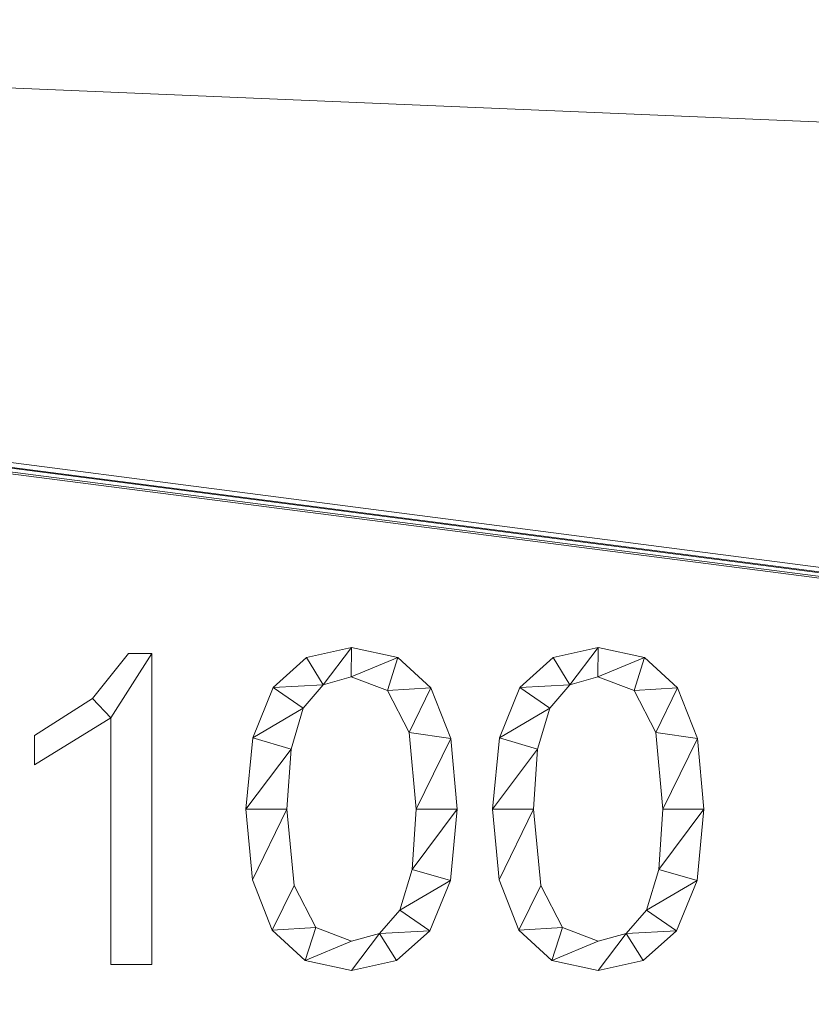
# Model space of a CAD drawing. Units: millimetres. Extents: x -18655 to 18594, y -14473 to 15324.
# Drawn here: x -10668 to -10417, y 1068 to 1380 of the extents above; entities that cross this region are included whole.
import ezdxf

# ---------------------------------------------------------------- set-up
doc = ezdxf.new("R2010")
doc.units = ezdxf.units.MM
doc.layers.add('A-FLOR-____-OTLN', color=192, linetype='Continuous', lineweight=9)
doc.layers.add('A-GENM-____-OTLN', color=13, linetype='Continuous', lineweight=9)

msp = doc.modelspace()

# ---------------------------------------------------------------- meshes
at = {"layer": 'A-FLOR-____-OTLN'}
mesh = msp.add_polyface(dxfattribs=at)
corners = [(-6541.06, 3038.46, -600), (-6541.06, 755.6, -600), (-13676.11, 755.6, -600), (-13676.11, 3038.46, -600)]
mesh.append_faces([[corners[k] for k in face] for face in [(3, 0, 1, 2)]])
mesh = msp.add_polyface(dxfattribs=at)
corners = [(-6541.06, 755.6), (-6541.06, 3038.46), (-13676.11, 3038.46), (-13676.11, 755.6), (-12223.48, 1604.71), (-12222.95, 1606.71), (-12221.48, 1608.17), (-12219.48, 1608.71), (-12030.48, 1608.71), (-12028.48, 1608.17), (-12027.02, 1606.71), (-12026.48, 1604.71), (-12026.48, 1415.71), (-12027.02, 1413.71), (-12028.48, 1412.25), (-12030.48, 1411.71), (-12219.48, 1411.71), (-12221.48, 1412.25), (-12222.95, 1413.71), (-12223.48, 1415.71), (-12223.48, 1967.84), (-12223.35, 1968.88), (-12222.95, 1969.84), (-12222.31, 1970.67), (-12221.48, 1971.31), (-12220.52, 1971.71), (-12219.48, 1971.84), (-12030.48, 1971.84), (-12029.45, 1971.71), (-12028.48, 1971.31), (-12027.65, 1970.67), (-12027.02, 1969.84), (-12026.62, 1968.88), (-12026.48, 1967.84), (-12026.48, 1778.84), (-12026.62, 1777.81), (-12027.02, 1776.84), (-12027.65, 1776.02), (-12028.48, 1775.38), (-12029.45, 1774.98), (-12030.48, 1774.84), (-12219.48, 1774.84), (-12220.52, 1774.98), (-12221.48, 1775.38), (-12222.31, 1776.02), (-12222.95, 1776.84), (-12223.35, 1777.81), (-12223.48, 1778.84), (-8664.9, 1277.26), (-8310.45, 1277.26), (-8309.77, 1277.17), (-8309.14, 1276.91), (-8308.59, 1276.49), (-8308.17, 1275.94), (-8307.91, 1275.31), (-8307.82, 1274.63), (-8307.82, 979.9), (-8307.91, 979.21), (-8308.18, 978.58), (-8308.59, 978.03), (-8309.14, 977.61), (-8309.78, 977.35), (-8310.46, 977.26), (-8664.99, 977.26), (-8665.72, 977.36), (-8666.41, 977.64), (-8666.99, 978.09), (-8667.44, 978.68), (-8667.73, 979.36), (-8667.82, 980.09), (-8667.82, 1274.34), (-8667.72, 1275.09), (-8667.43, 1275.8), (-8666.97, 1276.4), (-8666.36, 1276.87), (-8665.65, 1277.16)]
mesh.append_faces([[corners[k] for k in face] for face in [(59, 0, 58), (62, 0, 61), (55, 0, 54), (68, 13, 67), (16, 3, 15), (41, 8, 40), (44, 6, 43), (47, 4, 46)]], dxfattribs={"vtx0": -1, "vtx1": -1})
mesh.append_faces([[corners[k] for k in face] for face in [(65, 15, 3, 64)]], dxfattribs={"vtx0": -1, "vtx1": -1, "vtx2": -1})
mesh.append_faces([[corners[k] for k in face] for face in [(0, 59, 60), (0, 62, 63, 3), (1, 52, 53), (14, 66, 67, 13), (12, 69, 70), (13, 68, 69, 12), (12, 70, 71, 11), (3, 19, 4), (10, 36, 37, 9), (9, 37, 38), (2, 27, 28), (46, 4, 5, 45), (2, 21, 22)]], dxfattribs={"vtx0": -1, "vtx2": -1})
mesh.append_faces([[corners[k] for k in face] for face in [(1, 29, 30, 75)]], dxfattribs={"vtx0": -1, "vtx2": -1, "vtx3": -1})
mesh.append_faces([[corners[k] for k in face] for face in [(1, 75, 48, 49), (2, 25, 26, 27)]], dxfattribs={"vtx0": -1, "vtx3": -1})
mesh.append_faces([[corners[k] for k in face] for face in [(57, 58, 0), (56, 57, 0, 55), (60, 61, 0), (63, 64, 3), (49, 50, 1), (50, 51, 1), (51, 52, 1), (18, 19, 3), (17, 18, 3), (16, 17, 3), (38, 39, 9), (22, 23, 2), (24, 25, 2), (23, 24, 2)]], dxfattribs={"vtx1": -1, "vtx2": -1})
mesh.append_faces([[corners[k] for k in face] for face in [(34, 35, 11, 71), (47, 20, 3, 4)]], dxfattribs={"vtx1": -1, "vtx2": -1, "vtx3": -1})
mesh.append_faces([[corners[k] for k in face] for face in [(53, 54, 0, 1), (74, 75, 30, 31), (65, 66, 14, 15), (72, 73, 32, 33), (73, 74, 31, 32), (71, 72, 33, 34), (35, 36, 10, 11), (8, 9, 39, 40), (28, 29, 1, 2), (41, 42, 7, 8), (6, 7, 42, 43), (44, 45, 5, 6), (20, 21, 2, 3)]], dxfattribs={"vtx1": -1, "vtx3": -1})
at = {"layer": 'A-GENM-____-OTLN'}
mesh = msp.add_polyface(dxfattribs=at)
corners = [(-10562.4, 1181.11, 10), (-10576.68, 1177.94, 10), (-10587.22, 1168.42, 10), (-10593.73, 1152.43, 10), (-10595.89, 1129.83, 10), (-10593.8, 1107.44, 10), (-10587.52, 1091.45, 10), (-10577.05, 1081.86, 10), (-10562.4, 1078.66, 10), (-10548.07, 1081.82, 10), (-10537.51, 1091.28, 10), (-10531.01, 1107.22, 10), (-10528.84, 1129.83, 10), (-10530.94, 1152.26, 10), (-10537.23, 1168.29, 10), (-10547.71, 1177.9, 10), (-10562.37, 1087.98, 10), (-10573.69, 1092.34, 10), (-10580.54, 1105.63, 10), (-10582.86, 1129.83, 10), (-10581.58, 1148.84, 10), (-10577.75, 1161.83, 10), (-10571.38, 1169.3, 10), (-10562.51, 1171.8, 10), (-10551, 1167.43, 10), (-10544.15, 1154.19, 10), (-10541.88, 1129.83, 10), (-10543.17, 1110.68, 10), (-10547.06, 1097.77, 10), (-10553.47, 1090.42, 10)]
mesh.append_faces([[corners[k] for k in face] for face in [(28, 11, 27), (1, 22, 0)]], dxfattribs={"vtx0": -1, "vtx1": -1})
mesh.append_faces([[corners[k] for k in face] for face in [(25, 13, 14, 24), (24, 14, 15, 23), (0, 22, 23, 15), (13, 25, 26, 12), (27, 11, 12, 26), (2, 21, 22, 1), (3, 20, 21, 2), (4, 19, 20, 3), (8, 29, 16, 7), (7, 16, 17, 6), (6, 17, 18), (19, 4, 5)]], dxfattribs={"vtx0": -1, "vtx2": -1})
mesh.append_faces([[corners[k] for k in face] for face in [(29, 8, 9, 10)]], dxfattribs={"vtx0": -1, "vtx3": -1})
mesh.append_faces([[corners[k] for k in face] for face in [(10, 11, 28, 29), (5, 6, 18, 19)]], dxfattribs={"vtx1": -1, "vtx3": -1})
mesh = msp.add_polyface(dxfattribs=at)
corners = [(-10562.4, 1181.11), (-10547.71, 1177.9), (-10537.23, 1168.29), (-10530.94, 1152.26), (-10528.84, 1129.83), (-10531.01, 1107.22), (-10537.51, 1091.28), (-10548.07, 1081.82), (-10562.4, 1078.66), (-10577.05, 1081.86), (-10587.52, 1091.45), (-10593.8, 1107.44), (-10595.89, 1129.83), (-10593.73, 1152.43), (-10587.22, 1168.42), (-10576.68, 1177.94), (-10562.37, 1087.98), (-10553.47, 1090.42), (-10547.06, 1097.77), (-10543.17, 1110.68), (-10541.88, 1129.83), (-10544.15, 1154.19), (-10551, 1167.43), (-10562.51, 1171.8), (-10571.38, 1169.3), (-10577.75, 1161.83), (-10581.58, 1148.84), (-10582.86, 1129.83), (-10580.54, 1105.63), (-10573.69, 1092.34)]
mesh.append_faces([[corners[k] for k in face] for face in [(16, 9, 29), (6, 18, 5)]], dxfattribs={"vtx0": -1, "vtx1": -1})
mesh.append_faces([[corners[k] for k in face] for face in [(26, 12, 13, 25), (25, 13, 14, 24), (12, 26, 27, 11), (28, 10, 11, 27), (29, 9, 10, 28), (1, 22, 23, 0), (0, 23, 24), (2, 21, 22, 1), (3, 20, 21, 2), (17, 7, 8), (5, 18, 19, 4), (20, 3, 4, 19)]], dxfattribs={"vtx0": -1, "vtx2": -1})
mesh.append_faces([[corners[k] for k in face] for face in [(15, 0, 24, 14)]], dxfattribs={"vtx1": -1, "vtx2": -1})
mesh.append_faces([[corners[k] for k in face] for face in [(16, 17, 8, 9), (17, 18, 6, 7)]], dxfattribs={"vtx1": -1, "vtx3": -1})
mesh = msp.add_polyface(dxfattribs=at)
corners = [(-10576.68, 1177.94, 10), (-10562.4, 1181.11, 10), (-10562.4, 1181.11), (-10576.68, 1177.94)]
mesh.append_faces([[corners[k] for k in face] for face in [(0, 1, 2, 3)]])
mesh = msp.add_polyface(dxfattribs=at)
corners = [(-10562.4, 1181.11, 10), (-10547.71, 1177.9, 10), (-10547.71, 1177.9), (-10562.4, 1181.11)]
mesh.append_faces([[corners[k] for k in face] for face in [(0, 1, 2, 3)]])
mesh = msp.add_polyface(dxfattribs=at)
corners = [(-10484.16, 1181.11, 10), (-10498.45, 1177.94, 10), (-10508.99, 1168.42, 10), (-10515.49, 1152.43, 10), (-10517.66, 1129.83, 10), (-10515.57, 1107.44, 10), (-10509.29, 1091.45, 10), (-10498.82, 1081.86, 10), (-10484.16, 1078.66, 10), (-10469.84, 1081.82, 10), (-10459.28, 1091.28, 10), (-10452.77, 1107.22, 10), (-10450.61, 1129.83, 10), (-10452.7, 1152.26, 10), (-10459, 1168.29, 10), (-10469.48, 1177.9, 10), (-10484.13, 1087.98, 10), (-10495.46, 1092.34, 10), (-10502.31, 1105.63, 10), (-10504.62, 1129.83, 10), (-10503.35, 1148.84, 10), (-10499.52, 1161.83, 10), (-10493.15, 1169.3, 10), (-10484.28, 1171.8, 10), (-10472.77, 1167.43, 10), (-10465.91, 1154.19, 10), (-10463.64, 1129.83, 10), (-10464.94, 1110.68, 10), (-10468.82, 1097.77, 10), (-10475.24, 1090.42, 10)]
mesh.append_faces([[corners[k] for k in face] for face in [(28, 11, 27), (1, 22, 0)]], dxfattribs={"vtx0": -1, "vtx1": -1})
mesh.append_faces([[corners[k] for k in face] for face in [(25, 13, 14, 24), (24, 14, 15, 23), (0, 22, 23, 15), (13, 25, 26, 12), (27, 11, 12, 26), (2, 21, 22, 1), (3, 20, 21, 2), (4, 19, 20, 3), (8, 29, 16, 7), (7, 16, 17, 6), (6, 17, 18), (19, 4, 5)]], dxfattribs={"vtx0": -1, "vtx2": -1})
mesh.append_faces([[corners[k] for k in face] for face in [(29, 8, 9, 10)]], dxfattribs={"vtx0": -1, "vtx3": -1})
mesh.append_faces([[corners[k] for k in face] for face in [(10, 11, 28, 29), (5, 6, 18, 19)]], dxfattribs={"vtx1": -1, "vtx3": -1})
mesh = msp.add_polyface(dxfattribs=at)
corners = [(-10484.16, 1181.11), (-10469.48, 1177.9), (-10459, 1168.29), (-10452.7, 1152.26), (-10450.61, 1129.83), (-10452.77, 1107.22), (-10459.28, 1091.28), (-10469.84, 1081.82), (-10484.16, 1078.66), (-10498.82, 1081.86), (-10509.29, 1091.45), (-10515.57, 1107.44), (-10517.66, 1129.83), (-10515.49, 1152.43), (-10508.99, 1168.42), (-10498.45, 1177.94), (-10484.13, 1087.98), (-10475.24, 1090.42), (-10468.82, 1097.77), (-10464.94, 1110.68), (-10463.64, 1129.83), (-10465.91, 1154.19), (-10472.77, 1167.43), (-10484.28, 1171.8), (-10493.15, 1169.3), (-10499.52, 1161.83), (-10503.35, 1148.84), (-10504.62, 1129.83), (-10502.31, 1105.63), (-10495.46, 1092.34)]
mesh.append_faces([[corners[k] for k in face] for face in [(16, 9, 29), (6, 18, 5)]], dxfattribs={"vtx0": -1, "vtx1": -1})
mesh.append_faces([[corners[k] for k in face] for face in [(26, 12, 13, 25), (25, 13, 14, 24), (12, 26, 27, 11), (28, 10, 11, 27), (29, 9, 10, 28), (1, 22, 23, 0), (0, 23, 24), (2, 21, 22, 1), (3, 20, 21, 2), (17, 7, 8), (5, 18, 19, 4), (20, 3, 4, 19)]], dxfattribs={"vtx0": -1, "vtx2": -1})
mesh.append_faces([[corners[k] for k in face] for face in [(15, 0, 24, 14)]], dxfattribs={"vtx1": -1, "vtx2": -1})
mesh.append_faces([[corners[k] for k in face] for face in [(16, 17, 8, 9), (17, 18, 6, 7)]], dxfattribs={"vtx1": -1, "vtx3": -1})
mesh = msp.add_polyface(dxfattribs=at)
corners = [(-10498.45, 1177.94, 10), (-10484.16, 1181.11, 10), (-10484.16, 1181.11), (-10498.45, 1177.94)]
mesh.append_faces([[corners[k] for k in face] for face in [(0, 1, 2, 3)]])
mesh = msp.add_polyface(dxfattribs=at)
corners = [(-10484.16, 1181.11, 10), (-10469.48, 1177.9, 10), (-10469.48, 1177.9), (-10484.16, 1181.11)]
mesh.append_faces([[corners[k] for k in face] for face in [(0, 1, 2, 3)]])
mesh = msp.add_polyface(dxfattribs=at)
corners = [(-10625.7, 1080.52, 10), (-10625.7, 1179.25, 10), (-10633.15, 1179.25, 10), (-10644.57, 1164.96, 10), (-10662.95, 1153.17, 10), (-10662.95, 1143.86, 10), (-10638.74, 1158.76, 10), (-10638.74, 1080.52, 10)]
mesh.append_faces([[corners[k] for k in face] for face in [(6, 1, 2, 3)]], dxfattribs={"vtx0": -1, "vtx3": -1})
mesh.append_faces([[corners[k] for k in face] for face in [(4, 5, 6, 3)]], dxfattribs={"vtx2": -1})
mesh.append_faces([[corners[k] for k in face] for face in [(6, 7, 0, 1)]], dxfattribs={"vtx3": -1})
mesh = msp.add_polyface(dxfattribs=at)
corners = [(-10625.7, 1080.52), (-10638.74, 1080.52), (-10638.74, 1158.76), (-10662.95, 1143.86), (-10662.95, 1153.17), (-10644.57, 1164.96), (-10633.15, 1179.25), (-10625.7, 1179.25)]
mesh.append_faces([[corners[k] for k in face] for face in [(2, 7, 0, 1)]], dxfattribs={"vtx0": -1})
mesh.append_faces([[corners[k] for k in face] for face in [(4, 5, 2, 3)]], dxfattribs={"vtx1": -1})
mesh.append_faces([[corners[k] for k in face] for face in [(6, 7, 2, 5)]], dxfattribs={"vtx1": -1, "vtx2": -1})
mesh = msp.add_polyface(dxfattribs=at)
corners = [(-10644.57, 1164.96, 10), (-10633.15, 1179.25, 10), (-10633.15, 1179.25), (-10644.57, 1164.96)]
mesh.append_faces([[corners[k] for k in face] for face in [(0, 1, 2, 3)]])
mesh = msp.add_polyface(dxfattribs=at)
corners = [(-10633.15, 1179.25, 10), (-10625.7, 1179.25, 10), (-10625.7, 1179.25), (-10633.15, 1179.25)]
mesh.append_faces([[corners[k] for k in face] for face in [(0, 1, 2, 3)]])
mesh = msp.add_polyface(dxfattribs=at)
corners = [(-10625.7, 1179.25, 10), (-10625.7, 1080.52, 10), (-10625.7, 1080.52), (-10625.7, 1179.25)]
mesh.append_faces([[corners[k] for k in face] for face in [(0, 1, 2, 3)]])
mesh = msp.add_polyface(dxfattribs=at)
corners = [(-10587.22, 1168.42, 10), (-10576.68, 1177.94, 10), (-10576.68, 1177.94), (-10587.22, 1168.42)]
mesh.append_faces([[corners[k] for k in face] for face in [(0, 1, 2, 3)]])
mesh = msp.add_polyface(dxfattribs=at)
corners = [(-10547.71, 1177.9, 10), (-10537.23, 1168.29, 10), (-10537.23, 1168.29), (-10547.71, 1177.9)]
mesh.append_faces([[corners[k] for k in face] for face in [(0, 1, 2, 3)]])
mesh = msp.add_polyface(dxfattribs=at)
corners = [(-10508.99, 1168.42, 10), (-10498.45, 1177.94, 10), (-10498.45, 1177.94), (-10508.99, 1168.42)]
mesh.append_faces([[corners[k] for k in face] for face in [(0, 1, 2, 3)]])
mesh = msp.add_polyface(dxfattribs=at)
corners = [(-10469.48, 1177.9, 10), (-10459, 1168.29, 10), (-10459, 1168.29), (-10469.48, 1177.9)]
mesh.append_faces([[corners[k] for k in face] for face in [(0, 1, 2, 3)]])
mesh = msp.add_polyface(dxfattribs=at)
corners = [(-10562.51, 1171.8, 10), (-10571.38, 1169.3, 10), (-10571.38, 1169.3), (-10562.51, 1171.8)]
mesh.append_faces([[corners[k] for k in face] for face in [(3, 0, 1, 2)]])
mesh = msp.add_polyface(dxfattribs=at)
corners = [(-10551, 1167.43, 10), (-10562.51, 1171.8, 10), (-10562.51, 1171.8), (-10551, 1167.43)]
mesh.append_faces([[corners[k] for k in face] for face in [(3, 0, 1, 2)]])
mesh = msp.add_polyface(dxfattribs=at)
corners = [(-10484.28, 1171.8, 10), (-10493.15, 1169.3, 10), (-10493.15, 1169.3), (-10484.28, 1171.8)]
mesh.append_faces([[corners[k] for k in face] for face in [(3, 0, 1, 2)]])
mesh = msp.add_polyface(dxfattribs=at)
corners = [(-10472.77, 1167.43, 10), (-10484.28, 1171.8, 10), (-10484.28, 1171.8), (-10472.77, 1167.43)]
mesh.append_faces([[corners[k] for k in face] for face in [(0, 1, 2, 3)]])
mesh = msp.add_polyface(dxfattribs=at)
corners = [(-10593.73, 1152.43, 10), (-10587.22, 1168.42, 10), (-10587.22, 1168.42), (-10593.73, 1152.43)]
mesh.append_faces([[corners[k] for k in face] for face in [(0, 1, 2, 3)]])
mesh = msp.add_polyface(dxfattribs=at)
corners = [(-10571.38, 1169.3, 10), (-10577.75, 1161.83, 10), (-10577.75, 1161.83), (-10571.38, 1169.3)]
mesh.append_faces([[corners[k] for k in face] for face in [(0, 1, 2, 3)]])
mesh = msp.add_polyface(dxfattribs=at)
corners = [(-10537.23, 1168.29, 10), (-10530.94, 1152.26, 10), (-10530.94, 1152.26), (-10537.23, 1168.29)]
mesh.append_faces([[corners[k] for k in face] for face in [(3, 0, 1, 2)]])
mesh = msp.add_polyface(dxfattribs=at)
corners = [(-10515.49, 1152.43, 10), (-10508.99, 1168.42, 10), (-10508.99, 1168.42), (-10515.49, 1152.43)]
mesh.append_faces([[corners[k] for k in face] for face in [(0, 1, 2, 3)]])
mesh = msp.add_polyface(dxfattribs=at)
corners = [(-10493.15, 1169.3, 10), (-10499.52, 1161.83, 10), (-10499.52, 1161.83), (-10493.15, 1169.3)]
mesh.append_faces([[corners[k] for k in face] for face in [(0, 1, 2, 3)]])
mesh = msp.add_polyface(dxfattribs=at)
corners = [(-10459, 1168.29, 10), (-10452.7, 1152.26, 10), (-10452.7, 1152.26), (-10459, 1168.29)]
mesh.append_faces([[corners[k] for k in face] for face in [(0, 1, 2, 3)]])
mesh = msp.add_polyface(dxfattribs=at)
corners = [(-10544.15, 1154.19, 10), (-10551, 1167.43, 10), (-10551, 1167.43), (-10544.15, 1154.19)]
mesh.append_faces([[corners[k] for k in face] for face in [(0, 1, 2, 3)]])
mesh = msp.add_polyface(dxfattribs=at)
corners = [(-10465.91, 1154.19, 10), (-10472.77, 1167.43, 10), (-10472.77, 1167.43), (-10465.91, 1154.19)]
mesh.append_faces([[corners[k] for k in face] for face in [(0, 1, 2, 3)]])
mesh = msp.add_polyface(dxfattribs=at)
corners = [(-10662.95, 1153.17, 10), (-10644.57, 1164.96, 10), (-10644.57, 1164.96), (-10662.95, 1153.17)]
mesh.append_faces([[corners[k] for k in face] for face in [(0, 1, 2, 3)]])
mesh = msp.add_polyface(dxfattribs=at)
corners = [(-10638.74, 1158.76, 10), (-10662.95, 1143.86, 10), (-10662.95, 1143.86), (-10638.74, 1158.76)]
mesh.append_faces([[corners[k] for k in face] for face in [(3, 0, 1, 2)]])
mesh = msp.add_polyface(dxfattribs=at)
corners = [(-10638.74, 1080.52, 10), (-10638.74, 1158.76, 10), (-10638.74, 1158.76), (-10638.74, 1080.52)]
mesh.append_faces([[corners[k] for k in face] for face in [(0, 1, 2, 3)]])
mesh = msp.add_polyface(dxfattribs=at)
corners = [(-10577.75, 1161.83, 10), (-10581.58, 1148.84, 10), (-10581.58, 1148.84), (-10577.75, 1161.83)]
mesh.append_faces([[corners[k] for k in face] for face in [(0, 1, 2, 3)]])
mesh = msp.add_polyface(dxfattribs=at)
corners = [(-10499.52, 1161.83, 10), (-10503.35, 1148.84, 10), (-10503.35, 1148.84), (-10499.52, 1161.83)]
mesh.append_faces([[corners[k] for k in face] for face in [(3, 0, 1, 2)]])
mesh = msp.add_polyface(dxfattribs=at)
corners = [(-10662.95, 1143.86, 10), (-10662.95, 1153.17, 10), (-10662.95, 1153.17), (-10662.95, 1143.86)]
mesh.append_faces([[corners[k] for k in face] for face in [(3, 0, 1, 2)]])
mesh = msp.add_polyface(dxfattribs=at)
corners = [(-10541.88, 1129.83, 10), (-10544.15, 1154.19, 10), (-10544.15, 1154.19), (-10541.88, 1129.83)]
mesh.append_faces([[corners[k] for k in face] for face in [(0, 1, 2, 3)]])
mesh = msp.add_polyface(dxfattribs=at)
corners = [(-10463.64, 1129.83, 10), (-10465.91, 1154.19, 10), (-10465.91, 1154.19), (-10463.64, 1129.83)]
mesh.append_faces([[corners[k] for k in face] for face in [(0, 1, 2, 3)]])
mesh = msp.add_polyface(dxfattribs=at)
corners = [(-10595.89, 1129.83, 10), (-10593.73, 1152.43, 10), (-10593.73, 1152.43), (-10595.89, 1129.83)]
mesh.append_faces([[corners[k] for k in face] for face in [(0, 1, 2, 3)]])
mesh = msp.add_polyface(dxfattribs=at)
corners = [(-10530.94, 1152.26, 10), (-10528.84, 1129.83, 10), (-10528.84, 1129.83), (-10530.94, 1152.26)]
mesh.append_faces([[corners[k] for k in face] for face in [(3, 0, 1, 2)]])
mesh = msp.add_polyface(dxfattribs=at)
corners = [(-10517.66, 1129.83, 10), (-10515.49, 1152.43, 10), (-10515.49, 1152.43), (-10517.66, 1129.83)]
mesh.append_faces([[corners[k] for k in face] for face in [(0, 1, 2, 3)]])
mesh = msp.add_polyface(dxfattribs=at)
corners = [(-10452.7, 1152.26, 10), (-10450.61, 1129.83, 10), (-10450.61, 1129.83), (-10452.7, 1152.26)]
mesh.append_faces([[corners[k] for k in face] for face in [(3, 0, 1, 2)]])
mesh = msp.add_polyface(dxfattribs=at)
corners = [(-10581.58, 1148.84, 10), (-10582.86, 1129.83, 10), (-10582.86, 1129.83), (-10581.58, 1148.84)]
mesh.append_faces([[corners[k] for k in face] for face in [(0, 1, 2, 3)]])
mesh = msp.add_polyface(dxfattribs=at)
corners = [(-10503.35, 1148.84, 10), (-10504.62, 1129.83, 10), (-10504.62, 1129.83), (-10503.35, 1148.84)]
mesh.append_faces([[corners[k] for k in face] for face in [(0, 1, 2, 3)]])
mesh = msp.add_polyface(dxfattribs=at)
corners = [(-10593.8, 1107.44, 10), (-10595.89, 1129.83, 10), (-10595.89, 1129.83), (-10593.8, 1107.44)]
mesh.append_faces([[corners[k] for k in face] for face in [(0, 1, 2, 3)]])
mesh = msp.add_polyface(dxfattribs=at)
corners = [(-10582.86, 1129.83, 10), (-10580.54, 1105.63, 10), (-10580.54, 1105.63), (-10582.86, 1129.83)]
mesh.append_faces([[corners[k] for k in face] for face in [(0, 1, 2, 3)]])
mesh = msp.add_polyface(dxfattribs=at)
corners = [(-10543.17, 1110.68, 10), (-10541.88, 1129.83, 10), (-10541.88, 1129.83), (-10543.17, 1110.68)]
mesh.append_faces([[corners[k] for k in face] for face in [(3, 0, 1, 2)]])
mesh = msp.add_polyface(dxfattribs=at)
corners = [(-10528.84, 1129.83, 10), (-10531.01, 1107.22, 10), (-10531.01, 1107.22), (-10528.84, 1129.83)]
mesh.append_faces([[corners[k] for k in face] for face in [(0, 1, 2, 3)]])
mesh = msp.add_polyface(dxfattribs=at)
corners = [(-10515.57, 1107.44, 10), (-10517.66, 1129.83, 10), (-10517.66, 1129.83), (-10515.57, 1107.44)]
mesh.append_faces([[corners[k] for k in face] for face in [(0, 1, 2, 3)]])
mesh = msp.add_polyface(dxfattribs=at)
corners = [(-10504.62, 1129.83, 10), (-10502.31, 1105.63, 10), (-10502.31, 1105.63), (-10504.62, 1129.83)]
mesh.append_faces([[corners[k] for k in face] for face in [(0, 1, 2, 3)]])
mesh = msp.add_polyface(dxfattribs=at)
corners = [(-10464.94, 1110.68, 10), (-10463.64, 1129.83, 10), (-10463.64, 1129.83), (-10464.94, 1110.68)]
mesh.append_faces([[corners[k] for k in face] for face in [(3, 0, 1, 2)]])
mesh = msp.add_polyface(dxfattribs=at)
corners = [(-10450.61, 1129.83, 10), (-10452.77, 1107.22, 10), (-10452.77, 1107.22), (-10450.61, 1129.83)]
mesh.append_faces([[corners[k] for k in face] for face in [(0, 1, 2, 3)]])
mesh = msp.add_polyface(dxfattribs=at)
corners = [(-10547.06, 1097.77, 10), (-10543.17, 1110.68, 10), (-10543.17, 1110.68), (-10547.06, 1097.77)]
mesh.append_faces([[corners[k] for k in face] for face in [(0, 1, 2, 3)]])
mesh = msp.add_polyface(dxfattribs=at)
corners = [(-10468.82, 1097.77, 10), (-10464.94, 1110.68, 10), (-10464.94, 1110.68), (-10468.82, 1097.77)]
mesh.append_faces([[corners[k] for k in face] for face in [(0, 1, 2, 3)]])
mesh = msp.add_polyface(dxfattribs=at)
corners = [(-10587.52, 1091.45, 10), (-10593.8, 1107.44, 10), (-10593.8, 1107.44), (-10587.52, 1091.45)]
mesh.append_faces([[corners[k] for k in face] for face in [(0, 1, 2, 3)]])
mesh = msp.add_polyface(dxfattribs=at)
corners = [(-10531.01, 1107.22, 10), (-10537.51, 1091.28, 10), (-10537.51, 1091.28), (-10531.01, 1107.22)]
mesh.append_faces([[corners[k] for k in face] for face in [(0, 1, 2, 3)]])
mesh = msp.add_polyface(dxfattribs=at)
corners = [(-10509.29, 1091.45, 10), (-10515.57, 1107.44, 10), (-10515.57, 1107.44), (-10509.29, 1091.45)]
mesh.append_faces([[corners[k] for k in face] for face in [(0, 1, 2, 3)]])
mesh = msp.add_polyface(dxfattribs=at)
corners = [(-10452.77, 1107.22, 10), (-10459.28, 1091.28, 10), (-10459.28, 1091.28), (-10452.77, 1107.22)]
mesh.append_faces([[corners[k] for k in face] for face in [(3, 0, 1, 2)]])
mesh = msp.add_polyface(dxfattribs=at)
corners = [(-10580.54, 1105.63, 10), (-10573.69, 1092.34, 10), (-10573.69, 1092.34), (-10580.54, 1105.63)]
mesh.append_faces([[corners[k] for k in face] for face in [(0, 1, 2, 3)]])
mesh = msp.add_polyface(dxfattribs=at)
corners = [(-10502.31, 1105.63, 10), (-10495.46, 1092.34, 10), (-10495.46, 1092.34), (-10502.31, 1105.63)]
mesh.append_faces([[corners[k] for k in face] for face in [(0, 1, 2, 3)]])
mesh = msp.add_polyface(dxfattribs=at)
corners = [(-10553.47, 1090.42, 10), (-10547.06, 1097.77, 10), (-10547.06, 1097.77), (-10553.47, 1090.42)]
mesh.append_faces([[corners[k] for k in face] for face in [(0, 1, 2, 3)]])
mesh = msp.add_polyface(dxfattribs=at)
corners = [(-10475.24, 1090.42, 10), (-10468.82, 1097.77, 10), (-10468.82, 1097.77), (-10475.24, 1090.42)]
mesh.append_faces([[corners[k] for k in face] for face in [(0, 1, 2, 3)]])
mesh = msp.add_polyface(dxfattribs=at)
corners = [(-10577.05, 1081.86, 10), (-10587.52, 1091.45, 10), (-10587.52, 1091.45), (-10577.05, 1081.86)]
mesh.append_faces([[corners[k] for k in face] for face in [(0, 1, 2, 3)]])
mesh = msp.add_polyface(dxfattribs=at)
corners = [(-10573.69, 1092.34, 10), (-10562.37, 1087.98, 10), (-10562.37, 1087.98), (-10573.69, 1092.34)]
mesh.append_faces([[corners[k] for k in face] for face in [(3, 0, 1, 2)]])
mesh = msp.add_polyface(dxfattribs=at)
corners = [(-10562.37, 1087.98, 10), (-10553.47, 1090.42, 10), (-10553.47, 1090.42), (-10562.37, 1087.98)]
mesh.append_faces([[corners[k] for k in face] for face in [(0, 1, 2, 3)]])
mesh = msp.add_polyface(dxfattribs=at)
corners = [(-10537.51, 1091.28, 10), (-10548.07, 1081.82, 10), (-10548.07, 1081.82), (-10537.51, 1091.28)]
mesh.append_faces([[corners[k] for k in face] for face in [(0, 1, 2, 3)]])
mesh = msp.add_polyface(dxfattribs=at)
corners = [(-10498.82, 1081.86, 10), (-10509.29, 1091.45, 10), (-10509.29, 1091.45), (-10498.82, 1081.86)]
mesh.append_faces([[corners[k] for k in face] for face in [(0, 1, 2, 3)]])
mesh = msp.add_polyface(dxfattribs=at)
corners = [(-10495.46, 1092.34, 10), (-10484.13, 1087.98, 10), (-10484.13, 1087.98), (-10495.46, 1092.34)]
mesh.append_faces([[corners[k] for k in face] for face in [(3, 0, 1, 2)]])
mesh = msp.add_polyface(dxfattribs=at)
corners = [(-10484.13, 1087.98, 10), (-10475.24, 1090.42, 10), (-10475.24, 1090.42), (-10484.13, 1087.98)]
mesh.append_faces([[corners[k] for k in face] for face in [(0, 1, 2, 3)]])
mesh = msp.add_polyface(dxfattribs=at)
corners = [(-10459.28, 1091.28, 10), (-10469.84, 1081.82, 10), (-10469.84, 1081.82), (-10459.28, 1091.28)]
mesh.append_faces([[corners[k] for k in face] for face in [(0, 1, 2, 3)]])
mesh = msp.add_polyface(dxfattribs=at)
corners = [(-10562.4, 1078.66, 10), (-10577.05, 1081.86, 10), (-10577.05, 1081.86), (-10562.4, 1078.66)]
mesh.append_faces([[corners[k] for k in face] for face in [(0, 1, 2, 3)]])
mesh = msp.add_polyface(dxfattribs=at)
corners = [(-10548.07, 1081.82, 10), (-10562.4, 1078.66, 10), (-10562.4, 1078.66), (-10548.07, 1081.82)]
mesh.append_faces([[corners[k] for k in face] for face in [(0, 1, 2, 3)]])
mesh = msp.add_polyface(dxfattribs=at)
corners = [(-10484.16, 1078.66, 10), (-10498.82, 1081.86, 10), (-10498.82, 1081.86), (-10484.16, 1078.66)]
mesh.append_faces([[corners[k] for k in face] for face in [(0, 1, 2, 3)]])
mesh = msp.add_polyface(dxfattribs=at)
corners = [(-10469.84, 1081.82, 10), (-10484.16, 1078.66, 10), (-10484.16, 1078.66), (-10469.84, 1081.82)]
mesh.append_faces([[corners[k] for k in face] for face in [(3, 0, 1, 2)]])
mesh = msp.add_polyface(dxfattribs=at)
corners = [(-10625.7, 1080.52, 10), (-10638.74, 1080.52, 10), (-10638.74, 1080.52), (-10625.7, 1080.52)]
mesh.append_faces([[corners[k] for k in face] for face in [(0, 1, 2, 3)]])

doc.saveas('drawing.dxf')
